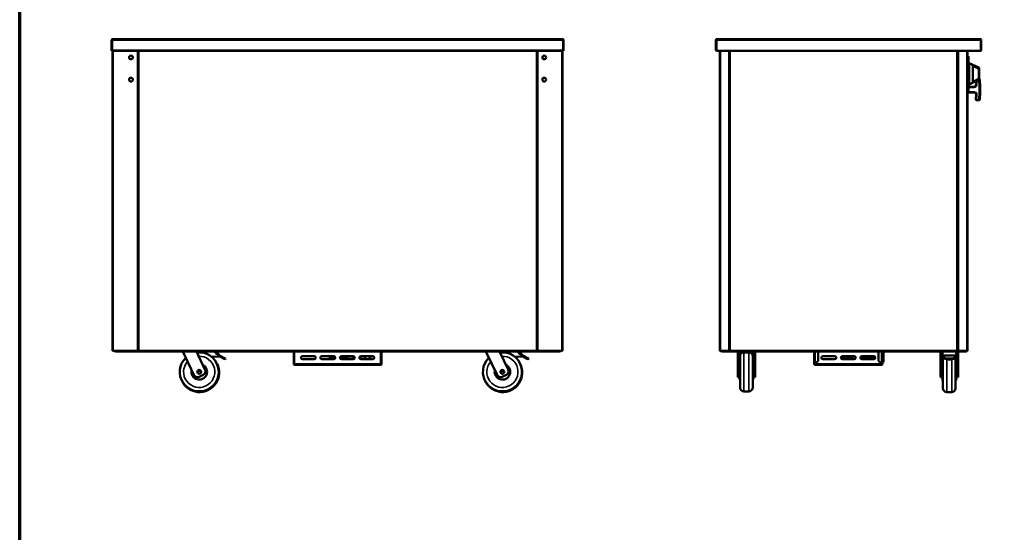
# Model space of a CAD drawing. Units: millimetres. Extents: x 82 to 7316, y 125 to 5125.
# Drawn here: x 125 to 2648, y 1439 to 2753 of the extents above; entities that cross this region are included whole.
import ezdxf

# ---------------------------------------------------------------- set-up
doc = ezdxf.new("R2010")
doc.units = ezdxf.units.MM
doc.header["$LTSCALE"] = 25
for name, color, linetype, lineweight in [('Border (ISO)', 7, 'Continuous', 70), ('Visible (ISO)', 7, 'Continuous', 50), ('Visible Narrow (ISO)', 7, 'Continuous', 35)]:
    doc.layers.add(name, color=color, linetype=linetype, lineweight=lineweight)

# ---------------------------------------------------------------- blocks, each defined once
blk = doc.blocks.new('Borders Default Border')
at = {"layer": 'Border (ISO)', "flags": 128}
blk.add_lwpolyline([(5, 5), (5, 205), (292, 205), (292, 5), (5, 5)], dxfattribs=at)

msp = doc.modelspace()

# ---------------------------------------------------------------- linework, layer by layer
at = {"layer": 'Visible (ISO)'}
for p, q in [((360.7, 2700.91), (360.7, 2673.11)), ((361.9, 2700.91), (361.9, 2673.11)), ((362.04, 2675.31), (362.04, 2700.91)), ((362.9, 2703.11), (363.04, 2703.11)), ((362.9, 2703.09), (362.9, 2703.11)), ((363.04, 2703.11), (1516.36, 2703.11)), ((1516.36, 2703.11), (1516.5, 2703.11)), ((1516.5, 2703.11), (1516.5, 2703.09)), ((1517.36, 2700.91), (1517.36, 2675.31)), ((1517.5, 2700.91), (1517.5, 2673.11)), ((1518.7, 2673.11), (1518.7, 2700.91)), ((1909.16, 2700.91), (1909.16, 2675.31)), ((1910.36, 2700.91), (1910.36, 2675.31)), ((1910.51, 2673.11), (1910.51, 2700.91)), ((1911.36, 2703.11), (1911.51, 2703.11)), ((1911.36, 2703.09), (1911.36, 2703.11)), ((1911.51, 2703.11), (2586.82, 2703.11)), ((2586.82, 2703.11), (2586.96, 2703.11)), ((2586.96, 2703.11), (2586.96, 2703.09)), ((2587.82, 2700.91), (2587.82, 2673.11)), ((2587.96, 2700.91), (2587.96, 2675.31)), ((2589.16, 2675.31), (2589.16, 2700.91)), ((362.04, 2675.31), (362.04, 2673.11)), ((1517.36, 2673.11), (1517.36, 2675.31)), ((361.9, 2673.11), (360.7, 2673.11)), ((1517.36, 2673.11), (362.04, 2673.11)), ((363.2, 2673.11), (363.2, 1904.26)), ((428.2, 1905.11), (428.2, 2673.11)), ((1451, 2673.11), (1451, 1904.26)), ((1451, 2655.57), (1451.2, 2655.57)), ((1451.2, 1905.11), (1451.2, 2673.11)), ((1516.2, 2673.11), (1516.2, 1904.26)), ((1517.5, 2673.11), (1518.7, 2673.11)), ((2587.82, 2673.11), (1910.51, 2673.11)), ((1919.16, 1904.26), (1919.16, 2673.11)), ((1944.16, 2673.11), (1944.16, 1904.26)), ((1944.41, 1904.26), (1944.41, 2673.11)), ((2528.11, 2673.11), (2528.11, 1904.26)), ((2529.16, 2673.11), (2529.16, 1904.26)), ((2554.16, 1904.26), (2554.16, 2673.11)), ((2554.16, 2659.82), (2555.46, 2659.82)), ((2555.46, 2659.82), (2555.46, 2650.82)), ((2555.46, 2658.88), (2556.46, 2658.88)), ((2555.46, 2578.01), (2555.46, 2650.82)), ((2556.46, 2658.88), (2556.46, 2650.88)), ((2556.46, 2650.88), (2556.46, 2577.95)), ((1944.16, 2639.07), (1944.41, 2639.07)), ((2528.11, 2639.07), (2528.16, 2639.07)), ((2528.16, 2639.07), (2529.16, 2639.07)), ((2557.46, 2629.81), (2556.46, 2629.81)), ((2558.46, 2641.91), (2558.46, 2586.91)), ((2582.9, 2630.19), (2558.46, 2641.91)), ((2567.46, 2634.07), (2567.46, 2594.74)), ((2583.46, 2629.29), (2583.46, 2627.46)), ((2583.46, 2601.36), (2583.46, 2627.46)), ((2556.46, 2617.41), (2558.46, 2617.41)), ((2556.46, 2611.41), (2558.46, 2611.41)), ((2583.46, 2601.36), (2583.46, 2599.54)), ((2586.16, 2581.31), (2585.26, 2599.32)), ((1451.2, 2590.91), (1451, 2590.91)), ((2555.46, 2578.01), (2555.46, 2569.01)), ((2557.46, 2598.81), (2556.46, 2598.81)), ((2570.9, 2581.31), (2556.46, 2581.31)), ((2556.46, 2577.95), (2556.46, 2569.95)), ((2582.9, 2598.64), (2558.46, 2586.91)), ((2575.46, 2595.07), (2575.89, 2586.56)), ((2586.16, 2581.31), (2584.16, 2581.26)), ((2586.16, 2566.31), (2586.16, 2581.31)), ((1451, 2562.91), (1451.2, 2562.91)), ((2554.16, 2569.01), (2555.46, 2569.01)), ((2554.16, 2566.31), (2570.9, 2566.31)), ((2555.46, 2569.95), (2556.46, 2569.95)), ((2575.89, 2561.07), (2575.28, 2548.81)), ((2586.16, 2566.31), (2584.16, 2566.36)), ((2585.26, 2548.31), (2586.16, 2566.31)), ((2577.17, 2546.71), (2583.17, 2546.41)), ((1451.2, 2446.91), (1451, 2446.91)), ((1451, 2418.91), (1451.2, 2418.91)), ((1451.2, 2302.91), (1451, 2302.91)), ((1451, 2274.91), (1451.2, 2274.91)), ((1451.2, 2158.91), (1451, 2158.91)), ((1451, 2130.91), (1451.2, 2130.91)), ((1451.2, 2014.91), (1451, 2014.91)), ((1451, 1986.91), (1451.2, 1986.91)), ((1451, 1942.46), (1451.2, 1942.46)), ((364.9, 1904.26), (363.2, 1904.26)), ((364.9, 1904.26), (426.5, 1904.26)), ((367.8, 1904.11), (378.2, 1904.11)), ((367.8, 1904.11), (367.8, 1903.41)), ((367.8, 1903.41), (370.2, 1903.41)), ((370.2, 1903.41), (375.2, 1903.41)), ((370.2, 1903.41), (370.2, 1902.21)), ((375.2, 1902.21), (370.2, 1902.21)), ((375.2, 1903.41), (381.2, 1903.41)), ((375.2, 1902.21), (427.2, 1902.21)), ((379.83, 1904.11), (378.2, 1904.11)), ((378.2, 1904.11), (378.2, 1903.41)), ((384.2, 1904.11), (381.2, 1904.11)), ((381.2, 1903.41), (381.2, 1904.11)), ((381.2, 1903.41), (384.2, 1903.41)), ((384.2, 1904.11), (426.5, 1904.11)), ((426.5, 1903.41), (384.2, 1903.41)), ((426.5, 1904.11), (426.5, 1903.41)), ((426.5, 1903.41), (427.2, 1903.41)), ((429.9, 1905.26), (428.2, 1904.26)), ((428.2, 1904.26), (428.2, 1905.11)), ((428.9, 1904.26), (428.2, 1904.26)), ((429.9, 1905.26), (428.9, 1904.26)), ((429.04, 1903.41), (430.04, 1905.11)), ((430.04, 1905.11), (429.04, 1904.11)), ((429.04, 1904.11), (429.04, 1903.41)), ((432.84, 1903.41), (429.04, 1903.41)), ((429.4, 1904.76), (429.4, 1904.47)), ((429.54, 1904.61), (429.54, 1904.9)), ((429.54, 1903.41), (429.54, 1902.21)), ((434.54, 1902.21), (429.54, 1902.21)), ((429.9, 1905.26), (430.04, 1905.11)), ((432.84, 1903.41), (434.54, 1903.41)), ((434.54, 1903.41), (1444.86, 1903.41)), ((434.54, 1902.21), (1444.86, 1902.21)), ((542.86, 1902.21), (571.37, 1842.44)), ((599.88, 1856.04), (577.86, 1902.21)), ((627.46, 1897.37), (639.13, 1891.23)), ((827.2, 1870.76), (827.2, 1902.21)), ((1052.2, 1902.21), (1052.2, 1870.76)), ((1319.86, 1902.21), (1348.37, 1842.44)), ((1376.88, 1856.04), (1354.86, 1902.21)), ((1404.46, 1897.37), (1416.13, 1891.23)), ((1444.86, 1903.41), (1446.56, 1903.41)), ((1449.86, 1902.21), (1444.86, 1902.21)), ((1450.16, 1903.41), (1446.56, 1903.41)), ((1449.16, 1905.11), (1449.3, 1905.26)), ((1449.16, 1905.11), (1450.16, 1903.41)), ((1449.16, 1905.11), (1450.16, 1904.11)), ((1451, 1904.26), (1449.3, 1905.26)), ((1449.3, 1905.26), (1450.3, 1904.26)), ((1449.86, 1904.7), (1449.86, 1904.41)), ((1449.86, 1902.21), (1449.86, 1903.41)), ((1450, 1904.56), (1450, 1904.41)), ((1450.16, 1904.11), (1450.16, 1903.41)), ((1450.3, 1904.26), (1451, 1904.26)), ((1451.2, 1904.41), (1451.2, 1905.11)), ((1452.9, 1903.41), (1452.2, 1903.41)), ((1452.2, 1902.21), (1504.2, 1902.21)), ((1514.5, 1904.26), (1452.9, 1904.26)), ((1495.2, 1904.11), (1452.9, 1904.11)), ((1452.9, 1904.11), (1452.9, 1903.41)), ((1452.9, 1903.41), (1495.2, 1903.41)), ((1495.2, 1904.11), (1498.2, 1904.11)), ((1498.2, 1903.41), (1495.2, 1903.41)), ((1498.2, 1903.41), (1498.2, 1904.11)), ((1504.2, 1903.41), (1498.2, 1903.41)), ((1501.2, 1904.11), (1499.57, 1904.11)), ((1501.2, 1904.11), (1501.2, 1903.41)), ((1511.6, 1904.11), (1501.2, 1904.11)), ((1504.2, 1903.41), (1509.2, 1903.41)), ((1509.2, 1902.21), (1504.2, 1902.21)), ((1509.2, 1902.21), (1509.2, 1903.41)), ((1509.2, 1903.41), (1511.6, 1903.41)), ((1511.6, 1904.11), (1511.6, 1903.41)), ((1514.5, 1904.26), (1516.2, 1904.26)), ((1919.16, 1904.26), (1920.86, 1904.26)), ((1920.01, 1904.11), (1923.01, 1904.11)), ((1920.01, 1904.11), (1920.01, 1903.41)), ((1923.01, 1903.41), (1920.01, 1903.41)), ((1942.46, 1904.26), (1920.86, 1904.26)), ((1923.01, 1904.11), (1944, 1904.11)), ((1923.01, 1903.41), (1937.51, 1903.41)), ((1925.46, 1903.41), (1925.46, 1902.21)), ((1930.46, 1902.21), (1925.46, 1902.21)), ((1930.46, 1902.21), (1935.16, 1902.21)), ((1937.51, 1903.41), (1942.51, 1903.41)), ((1937.51, 1903.41), (1937.51, 1902.21)), ((1942.51, 1902.21), (1937.51, 1902.21)), ((1942.46, 1904.26), (1944.16, 1904.26)), ((1942.51, 1903.41), (1945.26, 1903.41)), ((1942.51, 1902.21), (2546.26, 1902.21)), ((1944, 1903.41), (1944, 1904.11)), ((1944, 1904.11), (1944.01, 1904.11)), ((1944.01, 1904.26), (1944.01, 1903.41)), ((1944.41, 1904.26), (1944.16, 1904.26)), ((1945.11, 1904.26), (1944.41, 1904.26)), ((1945.16, 1904.26), (1945.11, 1904.26)), ((1945.55, 1904.26), (1945.16, 1904.26)), ((1945.26, 1904.11), (1945.26, 1903.41)), ((2527.27, 1903.41), (1945.26, 1903.41)), ((1964.96, 1856.04), (1964.96, 1902.21)), ((1969.96, 1902.21), (1969.96, 1868.29)), ((1980.96, 1900.41), (1993.46, 1900.41)), ((2004.96, 1868.29), (2004.96, 1902.21)), ((2009.96, 1856.04), (2009.96, 1902.21)), ((2160.96, 1870.61), (2160.96, 1902.21)), ((2170.96, 1902.21), (2170.96, 1878.56)), ((2171.11, 1902.21), (2171.11, 1878.41)), ((2325.82, 1878.41), (2325.82, 1902.21)), ((2325.82, 1901.61), (2325.96, 1901.61)), ((2325.96, 1878.56), (2325.96, 1902.21)), ((2335.96, 1902.21), (2335.96, 1870.61)), ((2338.96, 1902.21), (2338.96, 1901.61)), ((2338.96, 1877.61), (2338.96, 1901.61)), ((2484.96, 1897.37), (2484.96, 1902.21)), ((2484.96, 1897.37), (2484.96, 1891.23)), ((2488.96, 1892.6), (2488.96, 1902.21)), ((2488.96, 1892.6), (2489.96, 1892.6)), ((2489.96, 1892.6), (2489.96, 1902.21)), ((2489.96, 1892.6), (2524.96, 1892.6)), ((2524.96, 1892.6), (2524.96, 1902.21)), ((2524.96, 1892.6), (2525.96, 1892.6)), ((2525.96, 1902.21), (2525.96, 1892.6)), ((2525.96, 1892.6), (2529.96, 1892.6)), ((2526.98, 1904.26), (2527.41, 1904.26)), ((2527.27, 1904.11), (2527.27, 1903.41)), ((2527.27, 1903.41), (2546.26, 1903.41)), ((2527.41, 1904.26), (2528.11, 1904.26)), ((2528.11, 1904.26), (2528.16, 1904.26)), ((2528.16, 1904.26), (2529.16, 1904.26)), ((2530.86, 1904.26), (2529.16, 1904.26)), ((2529.32, 1904.26), (2529.32, 1903.41)), ((2529.33, 1904.11), (2529.32, 1904.11)), ((2529.33, 1903.41), (2529.33, 1904.11)), ((2550.32, 1904.11), (2529.33, 1904.11)), ((2529.96, 1902.21), (2529.96, 1892.6)), ((2529.96, 1891.23), (2529.96, 1892.6)), ((2530.86, 1904.26), (2552.46, 1904.26)), ((2546.26, 1903.41), (2551.26, 1903.41)), ((2551.26, 1902.21), (2546.26, 1902.21)), ((2553.32, 1904.11), (2550.32, 1904.11)), ((2551.26, 1902.21), (2551.26, 1903.41)), ((2551.26, 1903.41), (2553.32, 1903.41)), ((2554.16, 1904.26), (2552.46, 1904.26)), ((2553.32, 1904.11), (2553.32, 1903.41)), ((617.3, 1888.64), (638.2, 1889.46)), ((639.13, 1891.23), (638.2, 1889.46)), ((638.2, 1889.46), (648.88, 1883.83)), ((649.81, 1885.6), (639.13, 1891.23)), ((651.47, 1882.47), (648.88, 1883.83)), ((649.81, 1885.6), (652.4, 1884.24)), ((651.47, 1882.47), (652.4, 1884.24)), ((827.2, 1870.76), (827.2, 1870.61)), ((828.4, 1870.61), (827.2, 1870.61)), ((828.4, 1870.61), (828.4, 1870.66)), ((829.4, 1868.41), (829.4, 1870.61)), ((1050, 1868.41), (829.4, 1868.41)), ((849.7, 1890.61), (879.7, 1890.61)), ((879.7, 1882.61), (849.7, 1882.61)), ((899.7, 1890.61), (929.7, 1890.61)), ((929.7, 1882.61), (899.7, 1882.61)), ((911.14, 1890.56), (911.14, 1890.61)), ((915.59, 1890.56), (911.14, 1890.56)), ((926.26, 1884.46), (926.26, 1890.61)), ((927.2, 1883.96), (926.26, 1884.46)), ((926.26, 1884.46), (933.07, 1884.46)), ((932.7, 1883.96), (927.2, 1883.96)), ((946.33, 1884.46), (946.8, 1884.46)), ((952.2, 1883.96), (946.7, 1883.96)), ((946.8, 1884.46), (946.8, 1889.37)), ((947.05, 1883.61), (954.5, 1883.61)), ((948.61, 1884.96), (953.94, 1884.96)), ((949.7, 1890.61), (979.7, 1890.61)), ((979.7, 1882.61), (949.7, 1882.61)), ((952.1, 1886.97), (952.1, 1884.96)), ((952.2, 1883.96), (953.14, 1884.46)), ((953.13, 1884.46), (953.14, 1884.46)), ((953.14, 1884.46), (953.14, 1884.47)), ((955.5, 1885.61), (955.5, 1885.76)), ((957.28, 1886.76), (962.53, 1886.76)), ((961.93, 1890.56), (957.48, 1890.56)), ((961.93, 1890.61), (961.93, 1890.56)), ((962.6, 1890.56), (961.93, 1890.56)), ((962.53, 1885.61), (962.53, 1889.81)), ((962.6, 1890.56), (962.6, 1890.61)), ((967.93, 1890.56), (963.52, 1890.56)), ((964.87, 1883.61), (963.53, 1883.61)), ((963.87, 1885.61), (963.87, 1890.56)), ((980.87, 1883.61), (964.87, 1883.61)), ((967.93, 1890.61), (967.93, 1890.56)), ((968.26, 1890.56), (967.93, 1890.56)), ((968.26, 1890.56), (968.26, 1890.61)), ((978.31, 1885.91), (978.31, 1890.61)), ((978.31, 1885.91), (983.64, 1885.91)), ((981.87, 1885.91), (981.87, 1885.61)), ((995.76, 1885.91), (1000.12, 1885.91)), ((999.7, 1890.61), (1029.7, 1890.61)), ((999.7, 1882.61), (999.7, 1885.91)), ((1029.7, 1882.61), (999.7, 1882.61)), ((1000.12, 1885.91), (1000.12, 1890.61)), ((1000.2, 1890.61), (1000.2, 1882.61)), ((1007.7, 1886.11), (1008.2, 1885.61)), ((1007.7, 1886.11), (1007.7, 1884.11)), ((1011.7, 1886.11), (1007.7, 1886.11)), ((1007.7, 1884.11), (1008.2, 1884.61)), ((1007.7, 1884.11), (1011.7, 1884.11)), ((1011.7, 1886.11), (1011.2, 1885.61)), ((1011.7, 1884.11), (1011.2, 1884.61)), ((1011.7, 1884.11), (1011.7, 1886.11)), ((1020.7, 1886.11), (1021.2, 1885.61)), ((1020.7, 1886.11), (1020.7, 1884.11)), ((1024.7, 1886.11), (1020.7, 1886.11)), ((1020.7, 1884.11), (1021.2, 1884.61)), ((1020.7, 1884.11), (1024.7, 1884.11)), ((1024.7, 1886.11), (1024.2, 1885.61)), ((1024.7, 1884.11), (1024.2, 1884.61)), ((1024.7, 1884.11), (1024.7, 1886.11)), ((1032.2, 1883.49), (1032.2, 1889.74)), ((1050, 1870.61), (1050, 1868.41)), ((1051, 1870.61), (1051, 1870.66)), ((1051, 1870.61), (1052.2, 1870.61)), ((1052.2, 1870.61), (1052.2, 1870.76)), ((1394.3, 1888.64), (1415.2, 1889.46)), ((1416.13, 1891.23), (1415.2, 1889.46)), ((1415.2, 1889.46), (1425.88, 1883.83)), ((1426.81, 1885.6), (1416.13, 1891.23)), ((1428.47, 1882.47), (1425.88, 1883.83)), ((1426.81, 1885.6), (1429.4, 1884.24)), ((1428.47, 1882.47), (1429.4, 1884.24)), ((1969.96, 1870.41), (1970.96, 1870.41)), ((1969.96, 1868.29), (1969.96, 1830.41)), ((1970.96, 1810.41), (1970.96, 1890.41)), ((2003.46, 1890.41), (2003.46, 1810.41)), ((2004.96, 1870.41), (2003.46, 1870.41)), ((2004.96, 1830.41), (2004.96, 1868.29)), ((2162.16, 1870.61), (2160.96, 1870.61)), ((2170.96, 1878.56), (2163.16, 1870.76)), ((2163.16, 1868.41), (2163.16, 1869.61)), ((2333.76, 1868.41), (2163.16, 1868.41)), ((2163.31, 1870.61), (2171.11, 1878.41)), ((2183.46, 1890.61), (2213.46, 1890.61)), ((2213.46, 1882.61), (2183.46, 1882.61)), ((2233.46, 1890.61), (2263.46, 1890.61)), ((2263.46, 1882.61), (2233.46, 1882.61)), ((2235.02, 1884.46), (2235.02, 1886.41)), ((2235.96, 1883.96), (2235.02, 1884.46)), ((2235.02, 1884.46), (2237.05, 1884.46)), ((2259.08, 1883.96), (2235.96, 1883.96)), ((2237.16, 1884.96), (2246.39, 1884.96)), ((2241.55, 1889.86), (2237.53, 1889.86)), ((2238.23, 1889.86), (2238.23, 1884.96)), ((2238.32, 1890.61), (2238.32, 1890.56)), ((2239.28, 1890.56), (2238.32, 1890.56)), ((2239.28, 1890.56), (2239.28, 1890.61)), ((2241.85, 1890.56), (2239.28, 1890.56)), ((2244.59, 1884.96), (2244.59, 1886.76)), ((2245.71, 1882.61), (2245.71, 1883.96)), ((2248.02, 1884.46), (2248.02, 1890.61)), ((2248.02, 1884.46), (2258.64, 1884.46)), ((2251.21, 1882.61), (2251.21, 1883.96)), ((2258.33, 1885.61), (2258.33, 1890.61)), ((2266.11, 1883.61), (2260.06, 1883.61)), ((2279.53, 1885.91), (2289.21, 1885.91)), ((2287.77, 1883.61), (2280.82, 1883.61)), ((2283.46, 1890.61), (2313.46, 1890.61)), ((2313.46, 1882.61), (2283.46, 1882.61)), ((2287.77, 1883.61), (2288.55, 1883.61)), ((2288.55, 1883.61), (2303, 1883.61)), ((2289.21, 1885.91), (2289.21, 1890.61)), ((2297.19, 1885.91), (2289.21, 1885.91)), ((2289.5, 1885.91), (2289.5, 1885.61)), ((2290.21, 1887.91), (2290.21, 1890.61)), ((2290.21, 1890.3), (2295.35, 1890.3)), ((2297.19, 1887.91), (2290.21, 1887.91)), ((2290.28, 1890.3), (2290.28, 1887.91)), ((2290.28, 1885.91), (2290.28, 1885.61)), ((2295.62, 1890.61), (2295.35, 1890.3)), ((2295.35, 1890.3), (2295.72, 1890.3)), ((2295.72, 1890.3), (2295.99, 1890.61)), ((2297.19, 1885.91), (2297.19, 1887.91)), ((2303.77, 1883.61), (2303, 1883.61)), ((2304.73, 1885.61), (2304.73, 1890.61)), ((2305.5, 1885.61), (2305.5, 1890.61)), ((2306.96, 1885.61), (2306.96, 1884.61)), ((2313.96, 1886.11), (2307.46, 1886.11)), ((2313.96, 1884.11), (2307.46, 1884.11)), ((2313.96, 1882.65), (2313.96, 1890.58)), ((2325.82, 1878.41), (2333.62, 1870.61)), ((2333.76, 1870.76), (2325.96, 1878.56)), ((2326.62, 1877.61), (2326.91, 1877.61)), ((2333.76, 1869.61), (2333.76, 1868.41)), ((2335.96, 1870.61), (2334.76, 1870.61)), ((2335.96, 1875.61), (2338.96, 1875.61)), ((2335.96, 1873.41), (2335.97, 1873.41)), ((2335.97, 1875.61), (2335.97, 1875.41)), ((2335.97, 1873.41), (2335.97, 1875.41)), ((2338.96, 1877.61), (2338.96, 1875.61)), ((2484.96, 1891.23), (2484.96, 1889.46)), ((2497.03, 1885.6), (2484.96, 1891.23)), ((2484.96, 1888.33), (2484.96, 1889.46)), ((2484.96, 1889.46), (2497.03, 1883.83)), ((2484.96, 1888.32), (2484.96, 1888.33)), ((2484.96, 1888.32), (2487.4, 1888.32)), ((2484.96, 1856.04), (2484.96, 1888.32)), ((2489.96, 1887.13), (2489.96, 1866.29)), ((2489.96, 1868.41), (2490.96, 1868.41)), ((2490.96, 1808.41), (2490.96, 1886.66)), ((2504.11, 1884.24), (2510.82, 1884.24)), ((2504.11, 1882.47), (2510.82, 1882.47)), ((2529.96, 1891.23), (2517.89, 1885.6)), ((2517.89, 1883.83), (2529.96, 1889.46)), ((2523.46, 1886.43), (2523.46, 1808.41)), ((2524.96, 1868.41), (2523.46, 1868.41)), ((2524.96, 1866.29), (2524.96, 1887.13)), ((2529.96, 1888.18), (2527.22, 1888.18)), ((2529.96, 1889.46), (2529.96, 1891.23)), ((2529.96, 1888.18), (2529.96, 1889.46)), ((2529.96, 1856.04), (2529.96, 1888.18)), ((584.7, 1837.72), (595.16, 1842.71)), ((1361.7, 1837.72), (1372.16, 1842.71)), ((1964.96, 1842.71), (1964.96, 1856.04)), ((1964.96, 1837.72), (1964.96, 1842.71)), ((2009.96, 1856.04), (2009.96, 1842.71)), ((2009.96, 1837.72), (2009.96, 1842.71)), ((2484.96, 1842.71), (2484.96, 1856.04)), ((2484.96, 1837.72), (2484.96, 1842.71)), ((2489.96, 1866.29), (2489.96, 1828.41)), ((2524.96, 1828.41), (2524.96, 1866.29)), ((2529.96, 1856.04), (2529.96, 1842.71)), ((2529.96, 1837.72), (2529.96, 1842.71)), ((1964.96, 1836.75), (1964.96, 1837.72)), ((1964.96, 1836.75), (1969.96, 1836.75)), ((1969.96, 1830.41), (1970.96, 1830.41)), ((2004.96, 1830.41), (2003.46, 1830.41)), ((2009.96, 1836.75), (2004.96, 1836.75)), ((2009.96, 1837.72), (2009.96, 1836.75)), ((2484.96, 1836.75), (2484.96, 1837.72)), ((2484.96, 1836.75), (2489.96, 1836.75)), ((2489.96, 1828.41), (2490.96, 1828.41)), ((2524.96, 1828.41), (2523.46, 1828.41)), ((2529.96, 1836.75), (2524.96, 1836.75)), ((2529.96, 1837.72), (2529.96, 1836.75)), ((1980.96, 1800.41), (1993.46, 1800.41)), ((2500.96, 1798.41), (2513.46, 1798.41))]:
    msp.add_line(p, q, dxfattribs=at)
for centre, radius in [((410.2, 2656.41), 4.8), ((1469.2, 2656.41), 4.8), ((410.2, 2599.41), 4.8), ((1469.2, 2599.41), 4.8), ((585.07, 1850.41), 5), ((1362.07, 1850.41), 5)]:
    msp.add_circle(centre, radius, dxfattribs=at)
for centre, radius, start, end in [((362.9, 2700.91), 1, 145.59124, 180), ((1516.5, 2700.91), 1, 0, 34.40876), ((1911.36, 2700.91), 1, 145.59124, 180), ((2586.96, 2700.91), 1, 0, 34.40876), ((1911.36, 2675.31), 2.2, 180, 247.02913), ((1911.36, 2675.31), 1, 180, 210.84263), ((2586.96, 2675.31), 2.2, 292.97087, 0), ((2586.96, 2675.31), 1, 329.15737, 0), ((2521.16, 2655.41), 12.5, 50.20818, 56.22038), ((2557.46, 2628.81), 1, 0, 90), ((2582.46, 2629.29), 1, 0, 64.35899), ((2557.46, 2599.81), 1, 270, 0), ((2582.46, 2599.54), 1, 295.64101, 0), ((2583.27, 2599.22), 2, 2.86241, 84.32908), ((2570.9, 2586.31), 5, 270, 2.86241), ((2570.9, 2561.31), 5, 357.13759, 90), ((2577.27, 2548.71), 2, 177.13759, 267.13759), ((2583.27, 2548.41), 2, 267.13759, 357.13759), ((381.2, 1905.11), 1.7, 210.33442, 270), ((381.2, 1905.11), 1, 239.15737, 270), ((427.2, 1904.41), 1, 270, 0), ((427.2, 1904.41), 2.2, 270, 332.96431), ((585.07, 1850.41), 50, 133.91545, 97.08455), ((580.14, 1860.53), 64.86, 29.62743, 39.98665), ((1362.07, 1850.41), 50, 133.91545, 97.08455), ((1357.14, 1860.53), 64.86, 29.62743, 39.98665), ((1452.2, 1904.41), 2.2, 180, 183.81274), ((1452.2, 1904.41), 2.2, 201.88732, 270), ((1452.2, 1904.41), 1, 180, 270), ((1498.2, 1905.11), 1, 270, 300.84263), ((1498.2, 1905.11), 1.7, 270, 329.66558), ((1935.16, 1904.41), 2.2, 270, 332.96431), ((1980.96, 1890.41), 10, 90, 180), ((1993.46, 1890.41), 10, 0, 90), ((586.02, 1848.41), 50, 204.2303, 26.7697), ((585.07, 1850.41), 20, 167.66329, 63.33671), ((849.7, 1886.61), 4, 90, 270), ((879.7, 1886.61), 4, 270, 90), ((899.7, 1886.61), 4, 90, 270), ((929.7, 1886.61), 4, 270, 90), ((949.7, 1886.61), 4, 90, 270), ((979.7, 1886.61), 4, 270, 90), ((999.7, 1886.61), 4, 90, 270), ((1029.7, 1886.61), 4, 270, 90), ((1363.02, 1848.41), 50, 204.2303, 26.7697), ((1362.07, 1850.41), 20, 167.66329, 63.33671), ((2163.16, 1870.61), 2.2, 180, 270), ((2163.16, 1870.61), 1, 180, 270), ((2183.46, 1886.61), 4, 90, 270), ((2213.46, 1886.61), 4, 270, 90), ((2233.46, 1886.61), 4, 90, 270), ((2263.46, 1886.61), 4, 270, 90), ((2283.46, 1886.61), 4, 90, 270), ((2307.46, 1885.61), 0.5, 90, 180), ((2307.46, 1884.61), 0.5, 180, 270), ((2313.46, 1886.61), 4, 270, 90), ((2333.76, 1870.61), 1, 270, 0), ((2333.76, 1870.61), 2.2, 270, 0), ((580.39, 1846.75), 10, 205.5, 295.5), ((586.02, 1848.41), 5, 38.30219, 192.69781), ((590.86, 1851.74), 10, 295.5, 25.5), ((1357.39, 1846.75), 10, 205.5, 295.5), ((1363.02, 1848.41), 5, 38.30219, 192.69781), ((1367.86, 1851.74), 10, 295.5, 25.5), ((1980.96, 1810.41), 10, 180, 270), ((1993.46, 1810.41), 10, 270, 0), ((2500.96, 1808.41), 10, 180, 270), ((2513.46, 1808.41), 10, 270, 0)]:
    msp.add_arc(centre, radius, start, end, dxfattribs=at)
for centre, major_axis, ratio, start_param, end_param in [((954.5, 1885.61), (0, -2), 0.5, 0, 1.5707963), ((963.53, 1885.61), (0, -2), 0.5, 4.712389, 6.2831853), ((964.87, 1885.61), (0, -2), 0.5, 4.712389, 6.2831853), ((980.87, 1885.61), (0, -2), 0.5, 0, 1.5707963), ((2260.06, 1885.61), (0, -2), 0.8660254, 4.712389, 6.2831853), ((2287.77, 1885.61), (0, -2), 0.8660254, 0, 1.5707963), ((2288.55, 1885.61), (0, -2), 0.8660254, 0, 1.5707963), ((2294.98, 1896.76), (0, -10), 0.8660254, 0.257298, 0.9084104), ((2302.69, 1887.31), (0, 1.5), 0.8660254, 0.3029086, 2.8386841), ((2303, 1885.61), (0, -2), 0.8660254, 0, 1.5707963), ((2303.77, 1885.61), (0, -2), 0.8660254, 0, 1.5707963), ((2504.11, 1888.9), (-10, 0), 0.4658, 0.7853982, 1.5707963), ((2504.11, 1887.13), (10, 0), 0.4658, 3.9269908, 4.712389), ((2510.82, 1888.9), (-10, 0), 0.4658, 1.5707963, 2.3561945), ((2510.82, 1887.13), (10, 0), 0.4658, 4.712389, 5.4977871)]:
    msp.add_ellipse(centre, major_axis=major_axis, ratio=ratio, start_param=start_param, end_param=end_param, dxfattribs=at)
msp.add_ellipse((2301.91, 1887.31), major_axis=(0, -1.5), ratio=0.8660254, dxfattribs=at)
for points, knots in [([(362.9, 2703.11), (362.1, 2703.11), (361.31, 2702.64), (360.94, 2701.92), (360.78, 2701.61), (360.7, 2701.26), (360.7, 2700.91)], [1.5707963, 1.5707963, 1.5707963, 1.5707963, 2.6663187, 2.6663187, 2.6663187, 3.1415927, 3.1415927, 3.1415927, 3.1415927]), ([(362.04, 2700.91), (362.04, 2701.72), (362.26, 2702.5), (362.58, 2702.87), (362.72, 2703.03), (362.88, 2703.11), (363.04, 2703.11)], [-3.1415927, -3.1415927, -3.1415927, -3.1415927, -2.0460703, -2.0460703, -2.0460703, -1.5707963, -1.5707963, -1.5707963, -1.5707963]), ([(1516.36, 2703.11), (1516.72, 2703.11), (1517.08, 2702.64), (1517.25, 2701.92), (1517.32, 2701.61), (1517.36, 2701.26), (1517.36, 2700.91)], [1.5707963, 1.5707963, 1.5707963, 1.5707963, 2.6663187, 2.6663187, 2.6663187, 3.1415927, 3.1415927, 3.1415927, 3.1415927]), ([(1518.7, 2700.91), (1518.7, 2701.72), (1518.22, 2702.5), (1517.51, 2702.87), (1517.2, 2703.03), (1516.85, 2703.11), (1516.5, 2703.11)], [-3.1415927, -3.1415927, -3.1415927, -3.1415927, -2.0460703, -2.0460703, -2.0460703, -1.5707963, -1.5707963, -1.5707963, -1.5707963]), ([(1911.36, 2703.11), (1910.56, 2703.11), (1909.78, 2702.64), (1909.41, 2701.92), (1909.25, 2701.61), (1909.16, 2701.26), (1909.16, 2700.91)], [1.5707963, 1.5707963, 1.5707963, 1.5707963, 2.6663187, 2.6663187, 2.6663187, 3.1415927, 3.1415927, 3.1415927, 3.1415927]), ([(1910.51, 2700.91), (1910.51, 2701.72), (1910.72, 2702.5), (1911.05, 2702.87), (1911.19, 2703.03), (1911.35, 2703.11), (1911.51, 2703.11)], [-3.1415927, -3.1415927, -3.1415927, -3.1415927, -2.0460703, -2.0460703, -2.0460703, -1.5707963, -1.5707963, -1.5707963, -1.5707963]), ([(2586.82, 2703.11), (2587.19, 2703.11), (2587.54, 2702.64), (2587.71, 2701.92), (2587.78, 2701.61), (2587.82, 2701.26), (2587.82, 2700.91)], [1.5707963, 1.5707963, 1.5707963, 1.5707963, 2.6663187, 2.6663187, 2.6663187, 3.1415927, 3.1415927, 3.1415927, 3.1415927]), ([(2589.16, 2700.91), (2589.16, 2701.72), (2588.68, 2702.5), (2587.97, 2702.87), (2587.66, 2703.03), (2587.31, 2703.11), (2586.96, 2703.11)], [-3.1415927, -3.1415927, -3.1415927, -3.1415927, -2.0460703, -2.0460703, -2.0460703, -1.5707963, -1.5707963, -1.5707963, -1.5707963]), ([(2566.9, 2635.29), (2566.9, 2635.29), (2566.9, 2635.29), (2566.98, 2635.21), (2567.06, 2635.13), (2567.19, 2634.94), (2567.25, 2634.84), (2567.37, 2634.6), (2567.42, 2634.45), (2567.46, 2634.22), (2567.46, 2634.14), (2567.46, 2634.07)], [-0.19180917, -0.19180917, -0.19180917, -0.19180917, -0.19118239, -0.19118239, -0.15328597, -0.15328597, -0.11666239, -0.11666239, -0.07003206, -0.07003206, -0.04718769, -0.04718769, -0.04718769, -0.04718769]), ([(2567.46, 2594.74), (2567.46, 2594.62), (2567.44, 2594.49), (2567.37, 2594.21), (2567.3, 2594.05), (2567.12, 2593.76), (2567.01, 2593.63), (2566.9, 2593.52), (2566.9, 2593.52), (2566.9, 2593.52)], [-0.1525533, -0.1525533, -0.1525533, -0.1525533, -0.110052, -0.110052, -0.05384625, -0.05384625, 0, 0, 0.00063269, 0.00063269, 0.00063269, 0.00063269]), ([(366.34, 1904.26), (366.53, 1903.94), (366.81, 1903.68), (367.16, 1903.54), (367.36, 1903.46), (367.58, 1903.41), (367.8, 1903.41)], [0.5294356, 0.5294356, 0.5294356, 0.5294356, 1.1829099, 1.1829099, 1.1829099, 1.5707963, 1.5707963, 1.5707963, 1.5707963]), ([(367.29, 1904.26), (367.38, 1904.2), (367.48, 1904.16), (367.58, 1904.14), (367.65, 1904.12), (367.73, 1904.11), (367.8, 1904.11)], [1.03249081, 1.03249081, 1.03249081, 1.03249081, 1.35071555, 1.35071555, 1.35071555, 1.57079633, 1.57079633, 1.57079633, 1.57079633]), ([(426.5, 1903.41), (427.17, 1903.41), (427.82, 1903.85), (428.07, 1904.47), (428.16, 1904.68), (428.2, 1904.9), (428.2, 1905.11)], [-1, -1, -1, -1, -0.2469362, -0.2469362, -0.2469362, 0, 0, 0, 0]), ([(427.3, 1904.53), (427.16, 1904.34), (426.95, 1904.19), (426.72, 1904.14), (426.65, 1904.12), (426.57, 1904.11), (426.5, 1904.11)], [0.39967599, 0.39967599, 0.39967599, 0.39967599, 0.85989223, 0.85989223, 0.85989223, 1, 1, 1, 1]), ([(427.31, 1904.53), (427.65, 1904.65), (427.93, 1904.78), (428.07, 1904.9), (428.16, 1904.97), (428.2, 1905.04), (428.2, 1905.11)], [-0.68412303, -0.68412303, -0.68412303, -0.68412303, -0.24693616, -0.24693616, -0.24693616, 0, 0, 0, 0]), ([(1452.9, 1903.41), (1452.23, 1903.41), (1451.58, 1903.85), (1451.33, 1904.47), (1451.24, 1904.68), (1451.2, 1904.9), (1451.2, 1905.11)], [-1, -1, -1, -1, -0.2469362, -0.2469362, -0.2469362, 0, 0, 0, 0]), ([(1452.09, 1904.53), (1451.75, 1904.65), (1451.47, 1904.78), (1451.33, 1904.9), (1451.24, 1904.97), (1451.2, 1905.04), (1451.2, 1905.11)], [-0.68412303, -0.68412303, -0.68412303, -0.68412303, -0.24693616, -0.24693616, -0.24693616, 0, 0, 0, 0]), ([(1452.1, 1904.53), (1452.24, 1904.34), (1452.45, 1904.19), (1452.68, 1904.14), (1452.75, 1904.12), (1452.83, 1904.11), (1452.9, 1904.11)], [0.39967599, 0.39967599, 0.39967599, 0.39967599, 0.85989223, 0.85989223, 0.85989223, 1, 1, 1, 1]), ([(1512.11, 1904.26), (1512.02, 1904.2), (1511.92, 1904.16), (1511.82, 1904.14), (1511.75, 1904.12), (1511.67, 1904.11), (1511.6, 1904.11)], [1.03249081, 1.03249081, 1.03249081, 1.03249081, 1.35071555, 1.35071555, 1.35071555, 1.57079633, 1.57079633, 1.57079633, 1.57079633]), ([(1920.3, 1904.26), (1920.24, 1904.2), (1920.18, 1904.16), (1920.13, 1904.14), (1920.09, 1904.12), (1920.05, 1904.11), (1920.01, 1904.11)], [0.65730406, 0.65730406, 0.65730406, 0.65730406, 0.85989223, 0.85989223, 0.85989223, 1, 1, 1, 1]), ([(1946.11, 1905.11), (1945.44, 1904.9), (1944.79, 1904.68), (1944.54, 1904.47), (1944.46, 1904.4), (1944.41, 1904.33), (1944.41, 1904.26)], [0, 0, 0, 0, 1.1829099, 1.1829099, 1.1829099, 1.5707963, 1.5707963, 1.5707963, 1.5707963]), ([(1946.11, 1905.11), (1945.66, 1904.87), (1945.24, 1904.62), (1945.14, 1904.38), (1945.12, 1904.34), (1945.11, 1904.3), (1945.11, 1904.26)], [0, 0, 0, 0, 1.3507155, 1.3507155, 1.3507155, 1.5707963, 1.5707963, 1.5707963, 1.5707963]), ([(1945.26, 1903.41), (1945.47, 1903.41), (1945.69, 1903.85), (1945.9, 1904.47), (1945.97, 1904.68), (1946.04, 1904.9), (1946.11, 1905.11)], [0, 0, 0, 0, 1.1829099, 1.1829099, 1.1829099, 1.5707963, 1.5707963, 1.5707963, 1.5707963]), ([(1946.11, 1905.11), (1945.87, 1904.66), (1945.62, 1904.24), (1945.38, 1904.14), (1945.34, 1904.12), (1945.3, 1904.11), (1945.26, 1904.11)], [0, 0, 0, 0, 1.3507155, 1.3507155, 1.3507155, 1.5707963, 1.5707963, 1.5707963, 1.5707963]), ([(2488.96, 1892.6), (2488.8, 1892.63), (2488.64, 1892.66), (2488.2, 1892.78), (2487.9, 1892.89), (2487.38, 1893.13), (2487.14, 1893.27), (2486.65, 1893.6), (2486.38, 1893.83), (2485.93, 1894.32), (2485.75, 1894.58), (2485.38, 1895.2), (2485.21, 1895.64), (2485, 1896.52), (2484.96, 1896.97), (2484.96, 1897.37)], [0.0963868, 0.0963868, 0.0963868, 0.0963868, 0.1464884, 0.1464884, 0.2487453, 0.2487453, 0.3510023, 0.3510023, 0.5077759, 0.5077759, 0.6645494, 0.6645494, 0.9255709, 0.9255709, 1.1865924, 1.1865924, 1.1865924, 1.1865924]), ([(2526.41, 1905.11), (2526.63, 1904.44), (2526.84, 1903.79), (2527.06, 1903.54), (2527.13, 1903.46), (2527.2, 1903.41), (2527.27, 1903.41)], [0, 0, 0, 0, 1.1829099, 1.1829099, 1.1829099, 1.5707963, 1.5707963, 1.5707963, 1.5707963]), ([(2526.41, 1905.11), (2526.66, 1904.66), (2526.91, 1904.24), (2527.15, 1904.14), (2527.19, 1904.12), (2527.23, 1904.11), (2527.27, 1904.11)], [0, 0, 0, 0, 1.3507155, 1.3507155, 1.3507155, 1.5707963, 1.5707963, 1.5707963, 1.5707963]), ([(2528.11, 1904.26), (2528.11, 1904.47), (2527.68, 1904.69), (2527.06, 1904.9), (2526.85, 1904.97), (2526.63, 1905.04), (2526.41, 1905.11)], [0, 0, 0, 0, 1.1829099, 1.1829099, 1.1829099, 1.5707963, 1.5707963, 1.5707963, 1.5707963]), ([(2526.41, 1905.11), (2526.86, 1904.87), (2527.29, 1904.62), (2527.39, 1904.38), (2527.41, 1904.34), (2527.41, 1904.3), (2527.41, 1904.26)], [0, 0, 0, 0, 1.3507155, 1.3507155, 1.3507155, 1.5707963, 1.5707963, 1.5707963, 1.5707963]), ([(2553.03, 1904.26), (2553.09, 1904.2), (2553.14, 1904.16), (2553.2, 1904.14), (2553.24, 1904.12), (2553.28, 1904.11), (2553.32, 1904.11)], [0.65730406, 0.65730406, 0.65730406, 0.65730406, 0.85989223, 0.85989223, 0.85989223, 1, 1, 1, 1]), ([(829.4, 1870.61), (828.59, 1870.65), (827.79, 1870.68), (827.43, 1870.71), (827.28, 1870.73), (827.2, 1870.74), (827.2, 1870.76)], [0, 0, 0, 0, 1.1090681, 1.1090681, 1.1090681, 1.5707963, 1.5707963, 1.5707963, 1.5707963]), ([(827.2, 1870.61), (827.2, 1869.8), (827.69, 1869.01), (828.42, 1868.65), (828.72, 1868.49), (829.06, 1868.41), (829.4, 1868.41)], [0, 0, 0, 0, 1.1090681, 1.1090681, 1.1090681, 1.5707963, 1.5707963, 1.5707963, 1.5707963]), ([(829.4, 1869.61), (828.95, 1869.61), (828.52, 1869.96), (828.42, 1870.4), (828.41, 1870.47), (828.4, 1870.54), (828.4, 1870.61)], [0, 0, 0, 0, 1.3507155, 1.3507155, 1.3507155, 1.5707963, 1.5707963, 1.5707963, 1.5707963]), ([(1052.2, 1870.76), (1052.2, 1870.72), (1051.71, 1870.69), (1050.98, 1870.66), (1050.68, 1870.64), (1050.34, 1870.63), (1050, 1870.61)], [0, 0, 0, 0, 1.1090681, 1.1090681, 1.1090681, 1.5707963, 1.5707963, 1.5707963, 1.5707963]), ([(1050, 1868.41), (1050.81, 1868.41), (1051.61, 1868.91), (1051.97, 1869.63), (1052.12, 1869.94), (1052.2, 1870.28), (1052.2, 1870.61)], [0, 0, 0, 0, 1.1090681, 1.1090681, 1.1090681, 1.5707963, 1.5707963, 1.5707963, 1.5707963]), ([(1050, 1869.61), (1050.45, 1869.61), (1050.88, 1869.96), (1050.98, 1870.4), (1050.99, 1870.47), (1051, 1870.54), (1051, 1870.61)], [0, 0, 0, 0, 1.3507155, 1.3507155, 1.3507155, 1.5707963, 1.5707963, 1.5707963, 1.5707963]), ([(2163.16, 1870.76), (2162.35, 1870.72), (2161.56, 1870.69), (2161.19, 1870.66), (2161.04, 1870.64), (2160.96, 1870.63), (2160.96, 1870.61)], [0, 0, 0, 0, 1.1090681, 1.1090681, 1.1090681, 1.5707963, 1.5707963, 1.5707963, 1.5707963]), ([(2162.16, 1870.61), (2162.16, 1870.66), (2162.51, 1870.7), (2162.95, 1870.74), (2163.02, 1870.74), (2163.09, 1870.75), (2163.16, 1870.76)], [0, 0, 0, 0, 1.3507155, 1.3507155, 1.3507155, 1.5707963, 1.5707963, 1.5707963, 1.5707963]), ([(2163.16, 1868.41), (2163.2, 1868.41), (2163.23, 1868.91), (2163.26, 1869.63), (2163.28, 1869.94), (2163.29, 1870.28), (2163.31, 1870.61)], [0, 0, 0, 0, 1.1090681, 1.1090681, 1.1090681, 1.5707963, 1.5707963, 1.5707963, 1.5707963]), ([(2163.16, 1869.61), (2163.2, 1869.61), (2163.24, 1869.96), (2163.29, 1870.4), (2163.29, 1870.47), (2163.3, 1870.54), (2163.31, 1870.61)], [0, 0, 0, 0, 1.3507155, 1.3507155, 1.3507155, 1.5707963, 1.5707963, 1.5707963, 1.5707963]), ([(2333.62, 1870.61), (2333.66, 1869.8), (2333.69, 1869.01), (2333.72, 1868.65), (2333.74, 1868.49), (2333.75, 1868.41), (2333.76, 1868.41)], [0, 0, 0, 0, 1.1090681, 1.1090681, 1.1090681, 1.5707963, 1.5707963, 1.5707963, 1.5707963]), ([(2333.76, 1869.61), (2333.72, 1869.61), (2333.68, 1869.96), (2333.64, 1870.4), (2333.64, 1870.47), (2333.63, 1870.54), (2333.62, 1870.61)], [0, 0, 0, 0, 1.3507155, 1.3507155, 1.3507155, 1.5707963, 1.5707963, 1.5707963, 1.5707963]), ([(2335.96, 1870.61), (2335.96, 1870.65), (2335.47, 1870.68), (2334.74, 1870.71), (2334.44, 1870.73), (2334.1, 1870.74), (2333.76, 1870.76)], [0, 0, 0, 0, 1.1090681, 1.1090681, 1.1090681, 1.5707963, 1.5707963, 1.5707963, 1.5707963]), ([(2334.76, 1870.61), (2334.76, 1870.66), (2334.42, 1870.7), (2333.98, 1870.74), (2333.91, 1870.74), (2333.84, 1870.75), (2333.76, 1870.76)], [0, 0, 0, 0, 1.3507155, 1.3507155, 1.3507155, 1.5707963, 1.5707963, 1.5707963, 1.5707963])]:
    msp.add_open_spline(points, degree=3, knots=knots, dxfattribs=at)
for points in [[(1451.2, 1939.41), (1451.2, 1939.73), (1451.13, 1940.04), (1450.99, 1940.33)], [(426.5, 1904.26), (426.78, 1904.35), (427.06, 1904.44), (427.31, 1904.53)], [(1452.9, 1904.26), (1452.62, 1904.35), (1452.34, 1904.44), (1452.09, 1904.53)], [(1511.6, 1903.41), (1512.19, 1903.41), (1512.76, 1903.75), (1513.07, 1904.26)]]:
    msp.add_open_spline(points, degree=3, dxfattribs=at)
for points, weights in [([(926.26, 1884.47), (922.53, 1886.47), (915.59, 1890.56)], [1.01387466916, 1.0629714511, 1]), ([(957.48, 1890.56), (950.54, 1886.47), (946.8, 1884.46)], [1, 1.06303104589, 1.01378164057]), ([(948.61, 1884.96), (952.11, 1886.95), (958.19, 1890.56)], [3.32374133878, 2.79252896509, 2.161466295]), ([(953.13, 1884.46), (956.87, 1886.47), (963.81, 1890.56)], [1.01378164057, 1.06303104589, 1]), ([(2231.4, 1890.04), (2235.03, 1886.35), (2237.05, 1884.46)], [1.00733415398, 1.05999957133, 1.01378164057]), ([(2237.16, 1884.96), (2235.21, 1886.88), (2231.9, 1890.3)], [3.32374133878, 2.80814908604, 2.1984923316]), ([(2237.53, 1889.86), (2237.25, 1890.22), (2236.94, 1890.61)], [2.70502156602, 2.63289299141, 2.55831795759]), ([(2248.02, 1884.46), (2245.86, 1886.47), (2241.85, 1890.56)], [1.01378164057, 1.06303104589, 1])]:
    msp.add_rational_spline(points, weights, degree=2, dxfattribs=at)
for points in [[(963.52, 1890.56), (961.31, 1889.25), (956.24, 1886.26), (953.94, 1884.96)], [(2240.87, 1890.56), (2242.14, 1889.25), (2245.07, 1886.26), (2246.39, 1884.96)]]:
    msp.add_rational_spline(points, [2.161466295, 2.35472694501, 2.95521082459, 3.32374133878], degree=2, knots=[-12.52602879, -12.52602879, -12.52602879, -12.24191271, -11.59829182, -11.59829182, -11.59829182], dxfattribs=at)
at = {"layer": 'Visible Narrow (ISO)'}
for p, q in [((361.9, 2700.91), (360.7, 2700.91)), ((1517.36, 2700.91), (362.04, 2700.91)), ((1517.5, 2700.91), (1518.7, 2700.91)), ((1910.36, 2700.91), (1909.16, 2700.91)), ((2587.82, 2700.91), (1910.51, 2700.91)), ((2587.96, 2700.91), (2589.16, 2700.91)), ((362.04, 2675.31), (1517.36, 2675.31)), ((1909.16, 2675.31), (1910.36, 2675.31)), ((2587.96, 2675.31), (2589.16, 2675.31)), ((364.9, 1904.26), (364.9, 2673.11)), ((426.5, 2673.11), (426.5, 1904.26)), ((429.9, 2673.11), (429.9, 1905.26)), ((1449.3, 1905.26), (1449.3, 2673.11)), ((1452.9, 2673.11), (1452.9, 1904.26)), ((1514.5, 1904.26), (1514.5, 2673.11)), ((1920.86, 2673.11), (1920.86, 1904.26)), ((1942.46, 1904.26), (1942.46, 2673.11)), ((1946.11, 2673.11), (1946.11, 1905.11)), ((2526.41, 1905.11), (2526.41, 2673.11)), ((2530.86, 1904.26), (2530.86, 2673.11)), ((2552.46, 2673.11), (2552.46, 1904.26)), ((2554.16, 2650.82), (2555.46, 2650.82)), ((2555.46, 2650.88), (2556.46, 2650.88)), ((2528.16, 2639.07), (2528.16, 1904.26)), ((2557.46, 2629.81), (2557.46, 2617.41)), ((2566.9, 2593.52), (2566.9, 2635.29)), ((2582.46, 2627.14), (2582.46, 2601.68)), ((2582.9, 2628.25), (2582.9, 2630.19)), ((2557.46, 2611.41), (2557.46, 2598.81)), ((2582.9, 2598.64), (2582.9, 2600.57)), ((2583.28, 2598.96), (2584.16, 2581.26)), ((2585.26, 2599.32), (2583.41, 2599.22)), ((2555.46, 2578.01), (2554.16, 2578.01)), ((2556.46, 2577.95), (2555.46, 2577.95)), ((2556.46, 2579.31), (2570.9, 2579.31)), ((2570.9, 2581.31), (2570.9, 2579.31)), ((2575.89, 2586.56), (2577.89, 2586.66)), ((2577.89, 2586.66), (2577.42, 2596.01)), ((2584.16, 2581.26), (2584.16, 2566.36)), ((2570.9, 2568.31), (2554.16, 2568.31)), ((2570.9, 2566.31), (2570.9, 2568.31)), ((2575.28, 2548.81), (2577.27, 2548.71)), ((2575.89, 2561.07), (2577.89, 2560.97)), ((2577.27, 2548.71), (2577.17, 2546.71)), ((2577.27, 2548.71), (2577.89, 2560.97)), ((2583.27, 2548.41), (2577.27, 2548.71)), ((2584.16, 2566.36), (2583.27, 2548.41)), ((2583.17, 2546.41), (2583.27, 2548.41)), ((2583.27, 2548.41), (2585.26, 2548.31)), ((1451, 1939.41), (1451.2, 1939.41)), ((375.2, 1902.21), (375.2, 1903.41)), ((384.2, 1904.11), (384.2, 1903.41)), ((427.2, 1902.21), (427.2, 1903.41)), ((429.06, 1904.41), (429.34, 1904.41)), ((430.04, 1905.11), (1449.16, 1905.11)), ((434.54, 1902.21), (434.54, 1903.41)), ((829.4, 1902.21), (829.4, 1870.61)), ((1050, 1870.61), (1050, 1902.21)), ((1444.86, 1903.41), (1444.86, 1902.21)), ((1450, 1904.41), (1450.14, 1904.41)), ((1451, 1904.41), (1451.2, 1904.41)), ((1452.2, 1903.41), (1452.2, 1902.21)), ((1495.2, 1904.11), (1495.2, 1903.41)), ((1504.2, 1903.41), (1504.2, 1902.21)), ((1923.01, 1903.41), (1923.01, 1904.11)), ((1930.46, 1902.21), (1930.46, 1903.41)), ((1935.16, 1902.21), (1935.16, 1903.41)), ((1942.51, 1902.21), (1942.51, 1903.41)), ((1945.16, 1904.43), (1945.16, 1904.26)), ((1946.11, 1905.11), (2526.41, 1905.11)), ((1980.96, 1900.41), (1980.96, 1800.41)), ((1993.46, 1800.41), (1993.46, 1900.41)), ((2163.16, 1902.21), (2163.16, 1870.76)), ((2333.76, 1870.76), (2333.76, 1902.21)), ((2335.96, 1901.61), (2338.96, 1901.61)), ((2546.26, 1903.41), (2546.26, 1902.21)), ((2550.32, 1903.41), (2550.32, 1904.11)), ((649.81, 1885.6), (648.88, 1883.83)), ((829.4, 1870.61), (1050, 1870.61)), ((963.87, 1885.61), (962.53, 1885.61)), ((1008.2, 1884.61), (1008.2, 1885.61)), ((1008.2, 1885.61), (1011.2, 1885.61)), ((1011.2, 1884.61), (1008.2, 1884.61)), ((1011.2, 1885.61), (1011.2, 1884.61)), ((1021.2, 1884.61), (1021.2, 1885.61)), ((1021.2, 1885.61), (1024.2, 1885.61)), ((1024.2, 1884.61), (1021.2, 1884.61)), ((1024.2, 1885.61), (1024.2, 1884.61)), ((1426.81, 1885.6), (1425.88, 1883.83)), ((2163.31, 1870.61), (2333.62, 1870.61)), ((2289.5, 1885.61), (2290.28, 1885.61)), ((2305.5, 1885.61), (2304.73, 1885.61)), ((2307.46, 1884.11), (2307.46, 1886.11)), ((2338.96, 1877.61), (2335.96, 1877.61)), ((2335.96, 1875.41), (2335.97, 1875.41)), ((2487.39, 1888.33), (2484.96, 1888.33)), ((2497.03, 1885.6), (2497.03, 1883.83)), ((2500.96, 1882.71), (2500.96, 1798.41)), ((2504.11, 1882.47), (2504.11, 1884.24)), ((2510.82, 1884.24), (2510.82, 1882.47)), ((2513.46, 1798.41), (2513.46, 1882.64)), ((2517.89, 1883.83), (2517.89, 1885.6)), ((1969.96, 1856.04), (1964.96, 1856.04)), ((1964.96, 1842.71), (1969.96, 1842.71)), ((2009.96, 1856.04), (2004.96, 1856.04)), ((2004.96, 1842.71), (2009.96, 1842.71)), ((2489.96, 1856.04), (2484.96, 1856.04)), ((2484.96, 1842.71), (2489.96, 1842.71)), ((2529.96, 1856.04), (2524.96, 1856.04)), ((2524.96, 1842.71), (2529.96, 1842.71)), ((1969.96, 1837.72), (1964.96, 1837.72)), ((2009.96, 1837.72), (2004.96, 1837.72)), ((2489.96, 1837.72), (2484.96, 1837.72)), ((2529.96, 1837.72), (2524.96, 1837.72))]:
    msp.add_line(p, q, dxfattribs=at)
for centre, radius, start, end in [((2570.9, 2586.31), 7, 270, 2.86241), ((2570.9, 2561.31), 7, 357.13759, 90), ((580.14, 1860.53), 59.96, 37.90608, 44.03604), ((1357.14, 1860.53), 59.96, 37.90608, 44.03604), ((585.07, 1850.41), 40, 138.75856, 92.24144), ((1362.07, 1850.41), 40, 138.75856, 92.24144)]:
    msp.add_arc(centre, radius, start, end, dxfattribs=at)
for centre, major_axis, ratio, start_param, end_param in [((2582.46, 2627.46), (-0.419, -0.908), 0.1398334, 1.276935, 2.6889549), ((2582.46, 2627.46), (1, 0), 0.319077, 4.712389, 6.2831853), ((2582.46, 2627.46), (1, 0), 0.8770795, 0, 1.1232764), ((2582.46, 2601.36), (1, 0), 0.3174566, 0, 1.5707963), ((2582.46, 2601.36), (0.42, -0.908), 0.1391233, 0.4510709, 1.8630908), ((2582.46, 2601.36), (1, 0), 0.8778992, 5.159909, 6.2831853)]:
    msp.add_ellipse(centre, major_axis=major_axis, ratio=ratio, start_param=start_param, end_param=end_param, dxfattribs=at)
for points, knots in [([(2582.9, 2628.25), (2581.21, 2629.03), (2579.52, 2629.8), (2575.62, 2631.55), (2573.4, 2632.52), (2571.19, 2633.47), (2569.76, 2634.09), (2568.33, 2634.69), (2566.9, 2635.29)], [-2.7750891, -2.7750891, -2.7750891, -2.7750891, -2.2125343, -2.2125343, -1.4750229, -1.4750229, -1.4750229, -0.9990752, -0.9990752, -0.9990752, -0.9990752]), ([(2567.46, 2633.59), (2568.56, 2633.14), (2569.66, 2632.68), (2570.75, 2632.22), (2572.97, 2631.3), (2575.19, 2630.35), (2579.09, 2628.65), (2580.78, 2627.9), (2582.46, 2627.14)], [1.110011, 1.110011, 1.110011, 1.110011, 1.4750229, 1.4750229, 1.4750229, 2.2125343, 2.2125343, 2.7750891, 2.7750891, 2.7750891, 2.7750891]), ([(2566.9, 2593.52), (2568.33, 2594.12), (2569.76, 2594.72), (2571.19, 2595.34), (2573.4, 2596.29), (2575.62, 2597.27), (2579.52, 2599.02), (2581.21, 2599.78), (2582.9, 2600.57)], [-1.9509706, -1.9509706, -1.9509706, -1.9509706, -1.4750229, -1.4750229, -1.4750229, -0.7375114, -0.7375114, -0.1749567, -0.1749567, -0.1749567, -0.1749567]), ([(2582.46, 2601.68), (2580.78, 2600.92), (2579.09, 2600.17), (2575.19, 2598.47), (2572.97, 2597.52), (2570.75, 2596.59), (2569.66, 2596.13), (2568.56, 2595.67), (2567.46, 2595.22)], [0.1749567, 0.1749567, 0.1749567, 0.1749567, 0.7375114, 0.7375114, 1.4750229, 1.4750229, 1.4750229, 1.8400347, 1.8400347, 1.8400347, 1.8400347])]:
    msp.add_open_spline(points, degree=3, knots=knots, dxfattribs=at)

# ---------------------------------------------------------------- block references
at = {"xscale": 25, "yscale": 25, "zscale": 25}
msp.add_blockref('Borders Default Border', (0, 0), dxfattribs=at)

doc.saveas('drawing.dxf')
